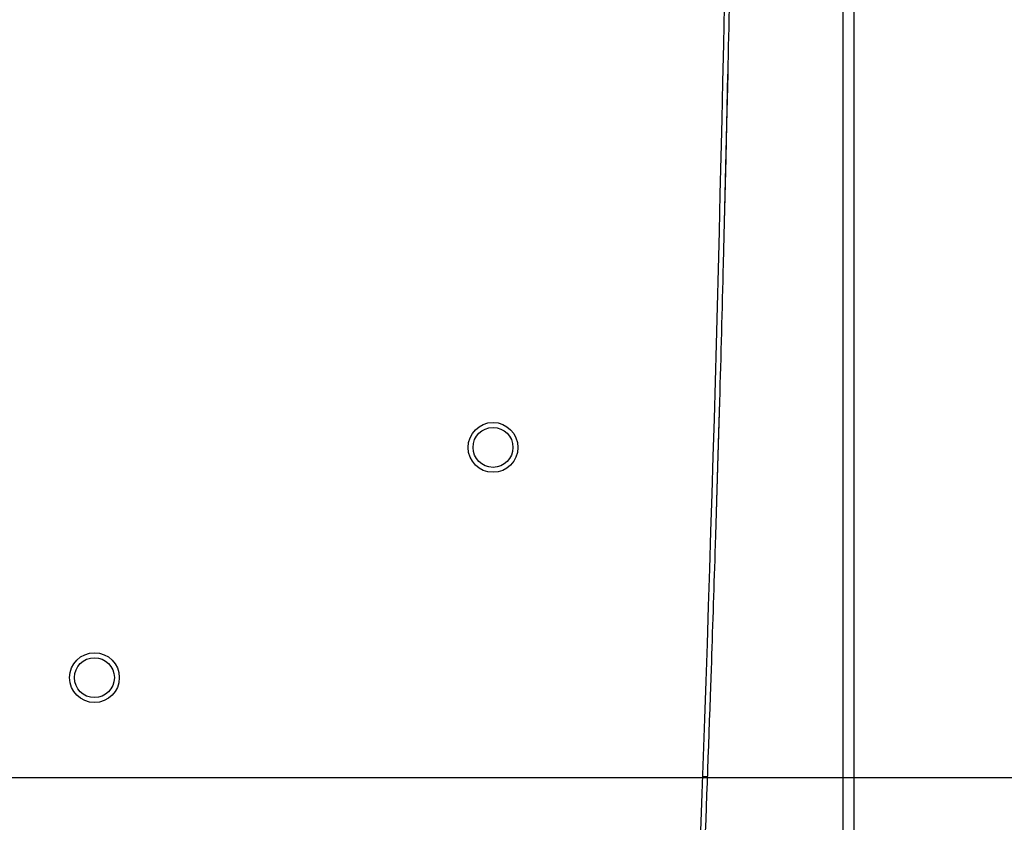
# Model space of a CAD drawing. Units: millimetres. Extents: x 0 to 3764, y 0 to 2658.
# Drawn here: x 1584 to 1682, y 445 to 526 of the extents above; entities that cross this region are included whole.
import ezdxf

# ---------------------------------------------------------------- set-up
doc = ezdxf.new("R2010")
doc.units = ezdxf.units.MM
doc.header["$LTSCALE"] = 46.255
doc.header["$PDMODE"] = 3
doc.header["$PDSIZE"] = 0.3125
doc.layers.get('0').update_dxf_attribs({"linetype": 'CONTINUOUS'})
doc.layers.get('Defpoints').update_dxf_attribs({"linetype": 'CONTINUOUS'})
doc.layers.add('00_COMPONENTS', color=7, linetype='CONTINUOUS')
doc.styles.get("Standard").update_dxf_attribs({"font": 'CALIBRI.TTF', "width": 0.75})
doc.dimstyles.new('DIMSTYLE_1', dxfattribs={"dimtxt": 2.5, "dimasz": 2.4, "dimexe": 1, "dimexo": 1, "dimtad": 1, "dimlfac": 4, "dimzin": 0, "dimdsep": 46, "dimtxsty": 'Standard', "dimblk": '_FILLED', "dimblk1": '_FILLED', "dimblk2": '_FILLED', "dimcen": 0.09, "dimadec": 0, "dimazin": 0, "dimtp": 0.8, "dimtm": 0.8, "dimtfac": 1, "dimtofl": 0, "dimtmove": 0, "dimatfit": 3, "dimldrblk": '_FILLED', "dimfxl": 1, "dimtolj": 1, "dimtzin": 0, "dimarcsym": 0})

# ---------------------------------------------------------------- blocks, each defined once
blk = doc.blocks.new('1003')
at = {"color": 7, "linetype": 'Continuous'}
for p, q in [((147.304, -1253.415), (147.304, -773.415)), ((148.392, -773.399), (148.391, -1253.43)), ((161.691, -846.552), (161.598, -849.264)), ((161.692, -846.552), (161.599, -849.264)), ((161.214, -860.932), (161.159, -862.686)), ((161.159, -862.686), (160.847, -873.017)), ((161.159, -862.686), (160.947, -869.621)), ((160.947, -869.621), (160.759, -876.117)), ((160.847, -873.017), (160.757, -876.117)), ((160.384, -889.925), (160.278, -894.113)), ((160.383, -889.925), (160.278, -894.113)), ((160.278, -894.113), (160.044, -903.941)), ((160.278, -894.113), (160.124, -900.501)), ((160.124, -900.501), (159.937, -908.935)), ((160.044, -903.941), (159.934, -908.935))]:
    blk.add_line(p, q, dxfattribs=at)
for centre, radius, start, end in [((4917.842, -1011.274), 4759.002, 177.77784, 178.01645), ((4973.319, -1013.242), 4814.515, 178.048179, 178.187112), ((4985.957, -1013.691), 4827.161, 178.366854, 178.530803), ((4945.821, -1012.738), 4787.013, 178.757482, 178.937283)]:
    blk.add_arc(centre, radius, start, end, dxfattribs=at)
at = {"layer": '00_COMPONENTS', "color": 40, "linetype": 'Continuous'}
blk.add_line((161.98, -838.463), (162.476, -838.463), dxfattribs=at)
at = {"layer": '00_COMPONENTS', "color": 7, "linetype": 'Continuous'}
for centre, radius in [((223.516, -848.415), 2.5), ((223.516, -848.415), 2), ((183.516, -871.509), 2.5), ((183.516, -871.509), 2)]:
    blk.add_circle(centre, radius, dxfattribs=at)
blk.add_arc((4981.511, -1013.415), 4822.211, 177.141521, 182.85848, dxfattribs=at)
blk = doc.blocks.new('_FILLED')
at = {"color": 0, "linetype": 'ByBlock'}
blk.add_solid([(0, 0), (-1, 0.15625), (-1, -0.15625)], dxfattribs=at)
blk = doc.blocks.new('*D37')
at = {"color": 0, "linetype": 'Continuous', "lineweight": -2, "transparency": 16777216}
for p, q in [((1562.05, 799.898), (1804.84, 799.898)), ((1803.84, 789.898), (1803.84, 459.898)), ((1562.05, 449.898), (1804.84, 449.898))]:
    blk.add_line(p, q, dxfattribs=at)
at = {"layer": 'Defpoints', "color": 0, "linetype": 'Continuous', "transparency": 16777216}
for p in [(1561.05, 799.898), (1561.05, 449.898), (1803.84, 449.898)]:
    blk.add_point(p, dxfattribs=at)
at = {"color": 0, "linetype": 'Continuous', "lineweight": -2, "transparency": 16777216, "xscale": 10, "yscale": 10, "zscale": 10}
for p, rotation in [((1803.84, 799.898), 90), ((1803.84, 449.898), 270)]:
    blk.add_blockref('_FILLED', p, dxfattribs=dict(at, rotation=rotation))
at = {"color": 0, "linetype": 'Continuous', "transparency": 16777216, "insert": (1792.969, 624.898), "char_height": 20, "attachment_point": 5, "rotation": 90}
blk.add_mtext('\\A1;350.00', dxfattribs=at)

msp = doc.modelspace()

# ---------------------------------------------------------------- block references
at = {"rotation": 180}
msp.add_blockref('1003', (1814.566, -388.517), dxfattribs=at)

# ---------------------------------------------------------------- dimensions: what is measured, and where the dimension line sits
at = {"color": 2, "linetype": 'Continuous'}
dim = msp.add_linear_dim(base=(1803.84, 449.898), p1=(1561.05, 799.898), p2=(1561.05, 449.898), angle=90, dimstyle='DIMSTYLE_1', override={"dimtxt": 20, "dimasz": 10, "dimlfac": 1}, dxfattribs=at)
dim.commit()
dim.dimension.update_dxf_attribs({"geometry": '*D37', "text_midpoint": (1792.969, 624.898)})

doc.saveas('drawing.dxf')
